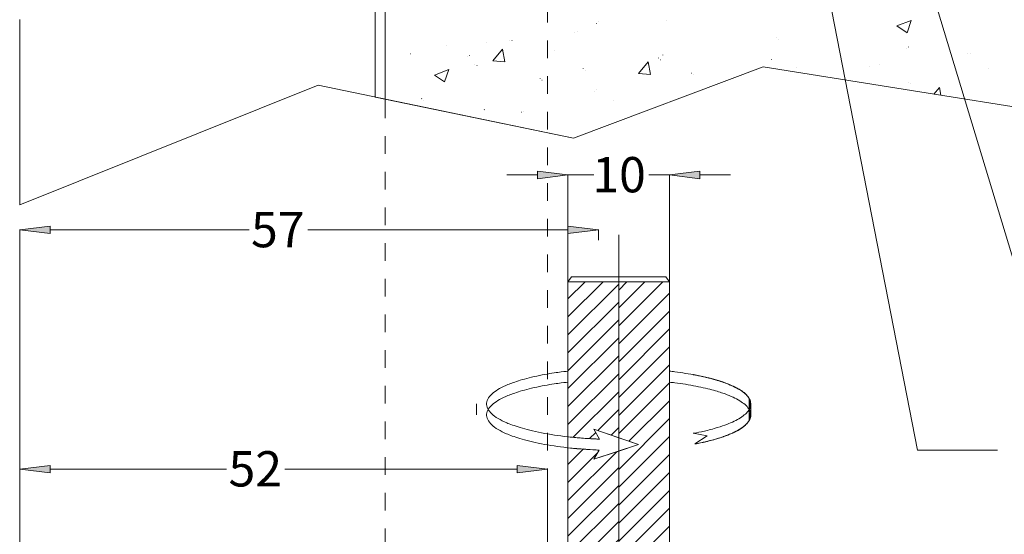
# Model space of a CAD drawing. Units: millimetres. Extents: x 37.9 to 72.5, y 55.1 to 106.2.
# Drawn here: x 48.7 to 54.2, y 88.4 to 91.3 of the extents above; entities that cross this region are included whole.
import ezdxf

# ---------------------------------------------------------------- set-up
doc = ezdxf.new("R2010")
doc.units = ezdxf.units.MM
doc.header["$MEASUREMENT"] = 0
doc.linetypes.add('AI-Linetype-101', pattern=[0.120355, 0.060177, -0.060177])
doc.linetypes.add('AI-Linetype-99', pattern=[0.120355, 0.060177, -0.060177])
doc.layers.add('ISTRUZ-FORATURA MINI', color=7, linetype='Continuous', lineweight=0)

# ---------------------------------------------------------------- blocks, each defined once
blk = doc.blocks.new('Block_41')
at = {"layer": 'ISTRUZ-FORATURA MINI'}
blk.add_open_spline([(53.2694, 104.1077), (53.2694, 104.1077), (50.6861, 103.3129), (50.6861, 103.3129), (50.6861, 103.3129), (50.6861, 101.123), (50.6861, 101.123), (50.6861, 101.123), (56.0893, 101.123), (56.0893, 101.123), (56.0893, 101.123), (56.0893, 92.3529), (56.0893, 92.3529), (56.0893, 92.3529), (50.6861, 92.3529), (50.6861, 92.3529), (50.6861, 92.3529), (50.6861, 90.9003), (50.6861, 90.9003), (50.6861, 90.9003), (51.7983, 90.6701), (51.7983, 90.6701), (51.7983, 90.6701), (52.8608, 91.0698), (52.8608, 91.0698), (52.8608, 91.0698), (55.2718, 90.6849), (55.2718, 90.6849), (55.2718, 90.6849), (58.2902, 90.5439), (58.2902, 90.5439), (58.2902, 90.5439), (57.9281, 91.8481), (57.9281, 91.8481), (57.9281, 91.8481), (58.6228, 94.1774), (58.6228, 94.1774), (58.6228, 94.1774), (58.0915, 96.3842), (58.0915, 96.3842), (58.0915, 96.3842), (58.9906, 98.6318), (58.9906, 98.6318), (58.9906, 98.6318), (57.5603, 100.4298), (57.5603, 100.4298), (57.5603, 100.4298), (58.1733, 102.4322), (58.1733, 102.4322), (58.1733, 102.4322), (57.5194, 103.8625), (57.5194, 103.8625), (57.5194, 103.8625), (54.2911, 103.1678), (54.2911, 103.1678), (54.2911, 103.1678), (53.2694, 104.1077), (53.2694, 104.1077)], degree=3, knots=[0, 0, 0, 0, 1, 1, 1, 2, 2, 2, 3, 3, 3, 4, 4, 4, 5, 5, 5, 6, 6, 6, 7, 7, 7, 8, 8, 8, 9, 9, 9, 10, 10, 10, 11, 11, 11, 12, 12, 12, 13, 13, 13, 14, 14, 14, 15, 15, 15, 16, 16, 16, 17, 17, 17, 18, 18, 18, 19, 19, 19, 19], dxfattribs=at)
at = {"layer": 'ISTRUZ-FORATURA MINI', "color": 5, "lineweight": 0, "true_color": 0x0000ff}
for points in [[(51.9278, 91.3123), (51.9278, 91.3123), (51.9283, 91.3127), (51.9283, 91.3127)], [(51.9393, 91.3211), (51.9393, 91.3211), (51.9398, 91.3215), (51.9398, 91.3215)], [(52.3195, 91.3315), (52.3195, 91.3315), (52.32, 91.3316), (52.32, 91.3316)], [(53.61, 91.2991), (53.61, 91.2991), (53.6897, 91.3297), (53.6897, 91.3297)], [(53.61, 91.2991), (53.61, 91.2991), (53.6666, 91.2609), (53.6666, 91.2609)], [(53.6666, 91.2609), (53.6666, 91.2609), (53.6897, 91.3297), (53.6897, 91.3297)], [(51.8046, 91.2637), (51.8046, 91.2637), (51.8052, 91.2638), (51.8052, 91.2638)], [(51.819, 91.2656), (51.819, 91.2656), (51.8195, 91.2657), (51.8195, 91.2657)], [(51.0844, 91.1877), (51.0844, 91.1877), (51.0848, 91.1874), (51.0848, 91.1874)], [(51.3122, 91.208), (51.3122, 91.208), (51.3127, 91.2084), (51.3127, 91.2084)], [(51.4389, 91.2156), (51.4389, 91.2156), (51.4395, 91.2156), (51.4395, 91.2156)], [(51.4532, 91.2175), (51.4532, 91.2175), (51.4538, 91.2175), (51.4538, 91.2175)], [(52.9373, 91.2331), (52.9373, 91.2331), (52.9377, 91.2328), (52.9377, 91.2328)], [(52.9479, 91.2234), (52.9479, 91.2234), (52.9483, 91.223), (52.9483, 91.223)], [(53.6749, 91.1807), (53.6749, 91.1807), (53.6753, 91.181), (53.6753, 91.181)], [(50.8855, 91.1427), (50.8855, 91.1427), (50.8861, 91.1428), (50.8861, 91.1428)], [(51.2043, 91.1252), (51.2043, 91.1252), (51.2047, 91.1255), (51.2047, 91.1255)], [(51.2158, 91.134), (51.2158, 91.134), (51.2162, 91.1343), (51.2162, 91.1343)], [(51.3462, 91.1034), (51.3462, 91.1034), (51.4011, 91.1687), (51.4011, 91.1687)], [(51.4142, 91.0974), (51.4142, 91.0974), (51.4011, 91.1687), (51.4011, 91.1687)], [(51.6916, 91.162), (51.6916, 91.162), (51.6921, 91.1617), (51.6921, 91.1617)], [(52.2988, 91.1363), (52.2988, 91.1363), (52.2993, 91.136), (52.2993, 91.136)], [(53.6634, 91.1719), (53.6634, 91.1719), (53.6639, 91.1722), (53.6639, 91.1722)], [(54.0076, 91.1445), (54.0076, 91.1445), (54.0081, 91.1446), (54.0081, 91.1446)], [(54.0219, 91.1464), (54.0219, 91.1464), (54.0225, 91.1465), (54.0225, 91.1465)], [(51.2452, 91.0852), (51.2452, 91.0852), (51.2457, 91.0849), (51.2457, 91.0849)], [(51.2574, 91.0774), (51.2574, 91.0774), (51.2579, 91.0771), (51.2579, 91.0771)], [(51.3462, 91.1034), (51.3462, 91.1034), (51.4142, 91.0974), (51.4142, 91.0974)], [(52.1621, 91.032), (52.1621, 91.032), (52.217, 91.0974), (52.217, 91.0974)], [(52.2301, 91.026), (52.2301, 91.026), (52.2169, 91.0973), (52.2169, 91.0973)], [(52.2739, 91.1193), (52.2739, 91.1193), (52.2743, 91.1189), (52.2743, 91.1189)], [(52.2845, 91.1095), (52.2845, 91.1095), (52.285, 91.1091), (52.285, 91.1091)], [(52.906, 91.1107), (52.906, 91.1107), (52.9065, 91.1104), (52.9065, 91.1104)], [(53.4542, 91.0716), (53.4542, 91.0716), (53.4548, 91.0717), (53.4548, 91.0717)], [(53.5133, 91.085), (53.5133, 91.085), (53.5137, 91.0847), (53.5137, 91.0847)], [(51.0195, 91.0233), (51.0195, 91.0233), (51.0992, 91.0539), (51.0992, 91.0539)], [(51.0195, 91.0233), (51.0195, 91.0233), (51.0761, 90.9852), (51.0761, 90.9852)], [(51.0761, 90.9852), (51.0761, 90.9852), (51.0992, 91.0539), (51.0992, 91.0539)], [(51.8525, 91.0595), (51.8525, 91.0595), (51.8529, 91.0592), (51.8529, 91.0592)], [(51.8647, 91.0517), (51.8647, 91.0517), (51.8651, 91.0514), (51.8651, 91.0514)], [(52.1621, 91.032), (52.1621, 91.032), (52.2301, 91.0261), (52.2301, 91.0261)], [(52.4597, 91.0339), (52.4597, 91.0339), (52.4602, 91.0335), (52.4602, 91.0335)], [(52.4719, 91.0261), (52.4719, 91.0261), (52.4724, 91.0258), (52.4724, 91.0258)], [(53.0478, 91.0675), (53.0478, 91.0675), (53.0482, 91.0679), (53.0482, 91.0679)], [(54.1205, 91.0594), (54.1205, 91.0594), (54.121, 91.0591), (54.121, 91.0591)], [(51.6105, 91.0054), (51.6105, 91.0054), (51.6109, 91.005), (51.6109, 91.005)], [(51.6212, 90.9956), (51.6212, 90.9956), (51.6216, 90.9953), (51.6216, 90.9953)], [(53.6741, 90.9825), (53.6741, 90.9825), (53.6746, 90.9822), (53.6746, 90.9822)], [(53.6863, 90.9748), (53.6863, 90.9748), (53.6868, 90.9745), (53.6868, 90.9745)], [(51.914, 90.9337), (51.914, 90.9337), (51.9145, 90.934), (51.9145, 90.934)], [(51.9255, 90.9425), (51.9255, 90.9425), (51.9259, 90.9428), (51.9259, 90.9428)], [(53.8173, 90.9171), (53.8173, 90.9171), (53.8487, 90.9546), (53.8487, 90.9546)], [(53.8568, 90.9108), (53.8568, 90.9108), (53.8487, 90.9546), (53.8487, 90.9546)], [(50.9471, 90.8915), (50.9471, 90.8915), (50.9476, 90.8911), (50.9476, 90.8911)], [(50.9578, 90.8818), (50.9578, 90.8818), (50.9582, 90.8814), (50.9582, 90.8814)], [(52.0202, 90.8829), (52.0202, 90.8829), (52.0208, 90.8829), (52.0208, 90.8829)], [(51.2984, 90.8293), (51.2984, 90.8293), (51.2988, 90.8297), (51.2988, 90.8297)], [(51.5054, 90.8151), (51.5054, 90.8151), (51.506, 90.8151), (51.506, 90.8151)], [(51.5197, 90.817), (51.5197, 90.817), (51.5203, 90.817), (51.5203, 90.817)]]:
    blk.add_open_spline(points, degree=3, dxfattribs=at)
blk = doc.blocks.new('Block_44')
at = {"layer": 'ISTRUZ-FORATURA MINI', "true_color": 0x808080, "transparency": 33554687}
for points in [[(48.8661, 90.1345), (48.6955, 90.1554), (48.8661, 90.1764)], [(51.7668, 90.1764), (51.9374, 90.1554), (51.7668, 90.1345)]]:
    blk.add_hatch(color=8, dxfattribs=at).paths.add_polyline_path(points)
at = {"layer": 'ISTRUZ-FORATURA MINI', "color": 8, "lineweight": 18, "true_color": 0x808080}
for p, q in [((48.6955, 87.807), (48.6955, 90.1568)), ((48.8661, 90.1554), (49.9807, 90.1554)), ((51.7668, 90.1554), (50.309, 90.1554)), ((51.9374, 90.0971), (51.9374, 90.1568))]:
    blk.add_line(p, q, dxfattribs=at)
at = {"layer": 'ISTRUZ-FORATURA MINI', "color": 8, "lineweight": 20, "true_color": 0x808080}
for points in [[(48.8661, 90.1345), (48.6955, 90.1554), (48.8661, 90.1764)], [(51.7668, 90.1764), (51.9374, 90.1554), (51.7668, 90.1345)]]:
    blk.add_lwpolyline(points, close=True, dxfattribs=at)
at = {"layer": 'ISTRUZ-FORATURA MINI'}
for points in [[(48.8661, 90.1345), (48.6955, 90.1554), (48.8661, 90.1764)], [(51.7668, 90.1764), (51.9374, 90.1554), (51.7668, 90.1345)]]:
    blk.add_lwpolyline(points, close=True, dxfattribs=at)
at = {"layer": 'ISTRUZ-FORATURA MINI', "insert": (49.9915, 90.0581), "char_height": 0.2, "attachment_point": 7}
blk.add_mtext('\\C8;\\c8421504;\\FArial|b0|i0|c1;\\H0.197983;\\W1.000000;57', dxfattribs=at)
blk = doc.blocks.new('Block_98')
at = {"layer": 'ISTRUZ-FORATURA MINI', "true_color": 0x808080, "transparency": 33554687}
for points in [[(48.8661, 88.7932), (48.6955, 88.8141), (48.8661, 88.8351)], [(51.4824, 88.8351), (51.653, 88.8141), (51.4824, 88.7932)]]:
    blk.add_hatch(color=8, dxfattribs=at).paths.add_polyline_path(points)
at = {"layer": 'ISTRUZ-FORATURA MINI', "color": 8, "lineweight": 18, "true_color": 0x808080}
for p, q in [((48.6955, 87.807), (48.6955, 88.8155)), ((48.8661, 88.8141), (49.8546, 88.8141)), ((51.4824, 88.8141), (50.1808, 88.8141)), ((51.653, 87.7336), (51.653, 88.8155))]:
    blk.add_line(p, q, dxfattribs=at)
at = {"layer": 'ISTRUZ-FORATURA MINI', "color": 8, "lineweight": 20, "true_color": 0x808080}
for points in [[(48.8661, 88.7932), (48.6955, 88.8141), (48.8661, 88.8351)], [(51.4824, 88.8351), (51.653, 88.8141), (51.4824, 88.7932)]]:
    blk.add_lwpolyline(points, close=True, dxfattribs=at)
at = {"layer": 'ISTRUZ-FORATURA MINI'}
for points in [[(48.8661, 88.7932), (48.6955, 88.8141), (48.8661, 88.8351)], [(51.4824, 88.8351), (51.653, 88.8141), (51.4824, 88.7932)]]:
    blk.add_lwpolyline(points, close=True, dxfattribs=at)
at = {"layer": 'ISTRUZ-FORATURA MINI', "insert": (49.8654, 88.7168), "char_height": 0.2, "attachment_point": 7}
blk.add_mtext('\\C8;\\c8421504;\\FArial|b0|i0|c1;\\H0.197983;\\W1.000000;52', dxfattribs=at)
blk = doc.blocks.new('Block_103')
at = {"layer": 'ISTRUZ-FORATURA MINI'}
blk.add_lwpolyline([(52.0511, 87.675), (52.0511, 88.9153), (51.9119, 88.8691), (51.9417, 88.9207), (51.7668, 88.9338), (51.7668, 87.675)], close=True, dxfattribs=at)
at = {"layer": 'ISTRUZ-FORATURA MINI', "color": 8, "lineweight": 0, "true_color": 0x808080}
for points in [[(51.7668, 88.8395), (51.7668, 88.8395), (51.8545, 88.9272), (51.8545, 88.9272)], [(51.7668, 88.6384), (51.7668, 88.6384), (52.0399, 88.9116), (52.0399, 88.9116)], [(51.7668, 88.739), (51.7668, 88.739), (51.9325, 88.9047), (51.9325, 88.9047)], [(51.7668, 88.5379), (51.7668, 88.5379), (52.0511, 88.8223), (52.0511, 88.8223)], [(51.7668, 88.4373), (51.7668, 88.4373), (52.0511, 88.7217), (52.0511, 88.7217)], [(51.7668, 88.3368), (51.7668, 88.3368), (52.0511, 88.6212), (52.0511, 88.6212)], [(51.7668, 88.2363), (51.7668, 88.2363), (52.0511, 88.5206), (52.0511, 88.5206)], [(51.7668, 88.1357), (51.7668, 88.1357), (52.0511, 88.4201), (52.0511, 88.4201)], [(51.7668, 88.0352), (51.7668, 88.0352), (52.0511, 88.3196), (52.0511, 88.3196)], [(51.7668, 87.9346), (51.7668, 87.9346), (52.0511, 88.219), (52.0511, 88.219)], [(51.7668, 87.8341), (51.7668, 87.8341), (52.0511, 88.1185), (52.0511, 88.1185)], [(51.7668, 87.7335), (51.7668, 87.7335), (52.0511, 88.0179), (52.0511, 88.0179)], [(51.8087, 87.675), (51.8087, 87.675), (52.0511, 87.9174), (52.0511, 87.9174)], [(51.9093, 87.675), (51.9093, 87.675), (52.0511, 87.8168), (52.0511, 87.8168)], [(52.0098, 87.675), (52.0098, 87.675), (52.0511, 87.7163), (52.0511, 87.7163)]]:
    blk.add_open_spline(points, degree=3, dxfattribs=at)
blk = doc.blocks.new('Block_104')
at = {"layer": 'ISTRUZ-FORATURA MINI'}
blk.add_lwpolyline([(52.4688, 89.3438), (52.4688, 89.3438), (52.4704, 89.3435), (52.4812, 89.3414), (52.4926, 89.3392), (52.5045, 89.3367), (52.5168, 89.3341), (52.5297, 89.3312), (52.5431, 89.3282), (52.5452, 89.3277), (52.5555, 89.3252), (52.5683, 89.322), (52.5802, 89.3187), (52.5913, 89.3156), (52.6018, 89.3124), (52.6118, 89.3093), (52.6214, 89.3062), (52.6306, 89.3032), (52.6393, 89.3002), (52.6476, 89.2973), (52.6555, 89.2944), (52.661, 89.2922), (52.6665, 89.2899), (52.6766, 89.2855), (52.6865, 89.2811), (52.6961, 89.2766), (52.7053, 89.272), (52.7143, 89.2675), (52.723, 89.2628), (52.7313, 89.2582), (52.7385, 89.2538), (52.7407, 89.2524), (52.7423, 89.2513), (52.7493, 89.2462), (52.7563, 89.2403), (52.763, 89.2341), (52.7692, 89.2276), (52.7751, 89.2207), (52.7783, 89.2163), (52.7808, 89.2127), (52.7824, 89.2098), (52.7824, 89.087), (52.7809, 89.0844), (52.778, 89.0802), (52.7719, 89.0727), (52.7632, 89.0634), (52.7579, 89.0586), (52.7532, 89.0546), (52.7469, 89.0497), (52.7401, 89.0449), (52.7329, 89.0401), (52.7253, 89.0354), (52.7171, 89.0308), (52.7085, 89.0261), (52.6995, 89.0216), (52.69, 89.0171), (52.6886, 89.0165), (52.6788, 89.0124), (52.6649, 89.0068), (52.6513, 89.0016), (52.6379, 88.9967), (52.6249, 88.9921), (52.6121, 88.9879), (52.5995, 88.9839), (52.5992, 88.9838), (52.5873, 88.9804), (52.5733, 88.9766), (52.5586, 88.9728), (52.5433, 88.969), (52.5272, 88.9653), (52.5104, 88.9615), (52.5003, 88.9594), (52.4964, 88.9586), (52.4825, 88.9558), (52.4785, 88.9551), (52.4785, 88.955), (52.493, 88.9578), (52.5003, 88.9594), (52.5101, 88.9614), (52.5236, 88.9643), (52.5368, 88.9673), (52.5498, 88.9705), (52.5625, 88.9737), (52.575, 88.977), (52.5872, 88.9803), (52.5992, 88.9838), (52.6006, 88.9843), (52.6133, 88.9881), (52.6253, 88.992), (52.637, 88.9959), (52.6484, 89), (52.6593, 89.0041), (52.6699, 89.0084), (52.6802, 89.0127), (52.6886, 89.0165), (52.6929, 89.0183), (52.7068, 89.0246), (52.7198, 89.0314), (52.7319, 89.0386), (52.7432, 89.0464), (52.7536, 89.0547), (52.7579, 89.0586), (52.759, 89.0595), (52.7644, 89.0645), (52.7692, 89.0695), (52.7736, 89.0744), (52.7775, 89.0794), (52.778, 89.0802), (52.7798, 89.0824), (52.7824, 89.0868), (52.7824, 89.087), (52.7838, 89.0894), (52.7862, 89.0945), (52.7881, 89.0995), (52.7896, 89.1046), (52.7905, 89.1099), (52.7909, 89.1152), (52.7907, 89.1207), (52.7901, 89.1263), (52.789, 89.132), (52.7873, 89.1378), (52.7851, 89.1438), (52.7824, 89.1485), (52.7859, 89.1546), (52.7883, 89.1624), (52.7899, 89.17), (52.7905, 89.1775), (52.7903, 89.1849), (52.7892, 89.1921), (52.7873, 89.1991), (52.7845, 89.206), (52.7824, 89.2098), (52.7824, 89.2102), (52.7805, 89.2135), (52.7783, 89.2163), (52.7764, 89.2193), (52.7715, 89.2256), (52.766, 89.2316), (52.7601, 89.2374), (52.7537, 89.243), (52.7468, 89.2483), (52.7423, 89.2513), (52.7418, 89.2517), (52.7407, 89.2524), (52.7393, 89.2533), (52.7385, 89.2538), (52.7339, 89.2568), (52.7257, 89.2616), (52.7172, 89.2661), (52.709, 89.2704), (52.7009, 89.2745), (52.693, 89.2783), (52.6852, 89.282), (52.6776, 89.2854), (52.6702, 89.2885), (52.6629, 89.2915), (52.661, 89.2922), (52.656, 89.2943), (52.6451, 89.2986), (52.6339, 89.3028), (52.6221, 89.3068), (52.61, 89.3107), (52.5974, 89.3144), (52.5843, 89.3181), (52.5709, 89.3216), (52.557, 89.325), (52.5452, 89.3277), (52.5419, 89.3285), (52.5274, 89.3318), (52.512, 89.3352), (52.4959, 89.3386), (52.4789, 89.342)], close=True, dxfattribs=at)
at = {"layer": 'ISTRUZ-FORATURA MINI', "color": 5, "lineweight": 0, "true_color": 0x0000ff}
for points in [[(52.4716, 89.3433), (52.4716, 89.3433), (52.4716, 89.3433), (52.4716, 89.3433)], [(52.48, 89.3417), (52.48, 89.3417), (52.4801, 89.3417), (52.4801, 89.3417)], [(52.4884, 89.34), (52.4884, 89.34), (52.4884, 89.34), (52.4884, 89.34)], [(52.4968, 89.3383), (52.4968, 89.3383), (52.4968, 89.3384), (52.4968, 89.3384)], [(52.5051, 89.3366), (52.5051, 89.3366), (52.5051, 89.3366), (52.5051, 89.3366)], [(52.5134, 89.3348), (52.5134, 89.3348), (52.5134, 89.3349), (52.5134, 89.3349)], [(52.5216, 89.333), (52.5216, 89.333), (52.5217, 89.3331), (52.5217, 89.3331)], [(52.5299, 89.3312), (52.5299, 89.3312), (52.5299, 89.3312), (52.5299, 89.3312)], [(52.5381, 89.3293), (52.5381, 89.3293), (52.5381, 89.3294), (52.5381, 89.3294)], [(52.5462, 89.3274), (52.5462, 89.3274), (52.5462, 89.3275), (52.5462, 89.3275)], [(52.5543, 89.3255), (52.5543, 89.3255), (52.5544, 89.3256), (52.5544, 89.3256)], [(52.5624, 89.3235), (52.5624, 89.3235), (52.5625, 89.3236), (52.5625, 89.3236)], [(52.5703, 89.3214), (52.5703, 89.3214), (52.5706, 89.3217), (52.5706, 89.3217)], [(52.5783, 89.3193), (52.5783, 89.3193), (52.5786, 89.3196), (52.5786, 89.3196)], [(52.5861, 89.3171), (52.5861, 89.3171), (52.5865, 89.3175), (52.5865, 89.3175)], [(52.5939, 89.3148), (52.5939, 89.3148), (52.5944, 89.3153), (52.5944, 89.3153)], [(52.6016, 89.3125), (52.6016, 89.3125), (52.6022, 89.313), (52.6022, 89.313)], [(52.6093, 89.3101), (52.6093, 89.3101), (52.6099, 89.3107), (52.6099, 89.3107)], [(52.6169, 89.3077), (52.6169, 89.3077), (52.6175, 89.3083), (52.6175, 89.3083)], [(52.6245, 89.3052), (52.6245, 89.3052), (52.6251, 89.3058), (52.6251, 89.3058)], [(52.6321, 89.3027), (52.6321, 89.3027), (52.6326, 89.3032), (52.6326, 89.3032)], [(52.6396, 89.3001), (52.6396, 89.3001), (52.6399, 89.3005), (52.6399, 89.3005)], [(52.647, 89.2975), (52.647, 89.2975), (52.6473, 89.2978), (52.6473, 89.2978)], [(52.6543, 89.2948), (52.6543, 89.2948), (52.6545, 89.2949), (52.6545, 89.2949)], [(52.6616, 89.292), (52.6616, 89.292), (52.6616, 89.292), (52.6616, 89.292)], [(52.6686, 89.289), (52.6686, 89.289), (52.6688, 89.2891), (52.6688, 89.2891)], [(52.6757, 89.286), (52.6757, 89.286), (52.6758, 89.2861), (52.6758, 89.2861)], [(52.6826, 89.2828), (52.6826, 89.2828), (52.6828, 89.283), (52.6828, 89.283)], [(52.6895, 89.2797), (52.6895, 89.2797), (52.6897, 89.2799), (52.6897, 89.2799)], [(52.6963, 89.2765), (52.6963, 89.2765), (52.6965, 89.2766), (52.6965, 89.2766)], [(52.7031, 89.2732), (52.7031, 89.2732), (52.7032, 89.2733), (52.7032, 89.2733)], [(52.7098, 89.2698), (52.7098, 89.2698), (52.7099, 89.2699), (52.7099, 89.2699)], [(52.7164, 89.2664), (52.7164, 89.2664), (52.7165, 89.2665), (52.7165, 89.2665)], [(52.7229, 89.2629), (52.7229, 89.2629), (52.7231, 89.263), (52.7231, 89.263)], [(52.7294, 89.2592), (52.7294, 89.2592), (52.7295, 89.2594), (52.7295, 89.2594)], [(52.7357, 89.2555), (52.7357, 89.2555), (52.7358, 89.2556), (52.7358, 89.2556)], [(52.7419, 89.2516), (52.7419, 89.2516), (52.7419, 89.2516), (52.7419, 89.2516)], [(52.7477, 89.2474), (52.7477, 89.2474), (52.7478, 89.2475), (52.7478, 89.2475)], [(52.7532, 89.2429), (52.7532, 89.2429), (52.7535, 89.2431), (52.7535, 89.2431)], [(52.7586, 89.2382), (52.7586, 89.2382), (52.7589, 89.2385), (52.7589, 89.2385)], [(52.7638, 89.2333), (52.7638, 89.2333), (52.764, 89.2336), (52.764, 89.2336)], [(52.7687, 89.2282), (52.7687, 89.2282), (52.7689, 89.2284), (52.7689, 89.2284)], [(52.7733, 89.2228), (52.7733, 89.2228), (52.7735, 89.2229), (52.7735, 89.2229)], [(52.7777, 89.2171), (52.7777, 89.2171), (52.7778, 89.2172), (52.7778, 89.2172)], [(52.7817, 89.211), (52.7817, 89.211), (52.7818, 89.2111), (52.7818, 89.2111)], [(52.7824, 89.2016), (52.7824, 89.2016), (52.7851, 89.2044), (52.7851, 89.2044)], [(52.7824, 89.1916), (52.7824, 89.1916), (52.7879, 89.1971), (52.7879, 89.1971)], [(52.7824, 89.1815), (52.7824, 89.1815), (52.7897, 89.1889), (52.7897, 89.1889)], [(52.7824, 89.1715), (52.7824, 89.1715), (52.7905, 89.1796), (52.7905, 89.1796)], [(52.7824, 89.1614), (52.7824, 89.1614), (52.7896, 89.1686), (52.7896, 89.1686)], [(52.7824, 89.1514), (52.7824, 89.1514), (52.786, 89.155), (52.786, 89.155)], [(52.7824, 89.1413), (52.7824, 89.1413), (52.785, 89.144), (52.785, 89.144)], [(52.7824, 89.1313), (52.7824, 89.1313), (52.7877, 89.1365), (52.7877, 89.1365)], [(52.7824, 89.1212), (52.7824, 89.1212), (52.7897, 89.1285), (52.7897, 89.1285)], [(52.7824, 89.1111), (52.7824, 89.1111), (52.7908, 89.1195), (52.7908, 89.1195)], [(52.7824, 89.1011), (52.7824, 89.1011), (52.7903, 89.1091), (52.7903, 89.1091)], [(52.7824, 89.091), (52.7824, 89.091), (52.7865, 89.0951), (52.7865, 89.0951)], [(52.7271, 89.0357), (52.7271, 89.0357), (52.7291, 89.0378), (52.7291, 89.0378)], [(52.5651, 88.9744), (52.5651, 88.9744), (52.5653, 88.9746), (52.5653, 88.9746)], [(52.5789, 88.978), (52.5789, 88.978), (52.579, 88.9782), (52.579, 88.9782)], [(52.5929, 88.982), (52.5929, 88.982), (52.5929, 88.982), (52.5929, 88.982)], [(52.6072, 88.9862), (52.6072, 88.9862), (52.6073, 88.9864), (52.6073, 88.9864)], [(52.6219, 88.9909), (52.6219, 88.9909), (52.6222, 88.9912), (52.6222, 88.9912)], [(52.637, 88.9959), (52.637, 88.9959), (52.6376, 88.9966), (52.6376, 88.9966)], [(52.6528, 89.0017), (52.6528, 89.0017), (52.6536, 89.0025), (52.6536, 89.0025)], [(52.6693, 89.0081), (52.6693, 89.0081), (52.6701, 89.0089), (52.6701, 89.0089)], [(52.687, 89.0157), (52.687, 89.0157), (52.687, 89.0158), (52.687, 89.0158)], [(52.7051, 89.0238), (52.7051, 89.0238), (52.7063, 89.025), (52.7063, 89.025)], [(52.4871, 88.9567), (52.4871, 88.9567), (52.4872, 88.9567), (52.4872, 88.9567)], [(52.4998, 88.9592), (52.4998, 88.9592), (52.4998, 88.9592), (52.4998, 88.9592)], [(52.5125, 88.9619), (52.5125, 88.9619), (52.5126, 88.962), (52.5126, 88.962)], [(52.5254, 88.9647), (52.5254, 88.9647), (52.5255, 88.9649), (52.5255, 88.9649)], [(52.5384, 88.9677), (52.5384, 88.9677), (52.5386, 88.968), (52.5386, 88.968)], [(52.5517, 88.9709), (52.5517, 88.9709), (52.5519, 88.9712), (52.5519, 88.9712)]]:
    blk.add_open_spline(points, degree=3, dxfattribs=at)
blk = doc.blocks.new('Block_130')
at = {"layer": 'ISTRUZ-FORATURA MINI'}
blk.add_lwpolyline([(52.3355, 87.675), (52.3355, 89.8647), (52.0511, 89.8647), (52.0511, 88.9902), (52.1613, 88.9519), (52.0511, 88.9153), (52.0511, 87.675)], close=True, dxfattribs=at)
at = {"layer": 'ISTRUZ-FORATURA MINI', "color": 8, "lineweight": 0, "true_color": 0x808080}
for points in [[(52.0511, 89.6172), (52.0511, 89.6172), (52.2986, 89.8647), (52.2986, 89.8647)], [(52.0511, 89.7178), (52.0511, 89.7178), (52.198, 89.8647), (52.198, 89.8647)], [(52.0511, 89.8183), (52.0511, 89.8183), (52.0975, 89.8647), (52.0975, 89.8647)], [(52.0511, 89.5167), (52.0511, 89.5167), (52.3355, 89.801), (52.3355, 89.801)], [(52.0511, 89.4161), (52.0511, 89.4161), (52.3355, 89.7005), (52.3355, 89.7005)], [(52.0511, 89.3156), (52.0511, 89.3156), (52.3355, 89.6), (52.3355, 89.6)], [(52.0511, 89.215), (52.0511, 89.215), (52.3355, 89.4994), (52.3355, 89.4994)], [(52.0511, 89.1145), (52.0511, 89.1145), (52.3355, 89.3989), (52.3355, 89.3989)], [(52.0511, 89.014), (52.0511, 89.014), (52.3355, 89.2983), (52.3355, 89.2983)], [(52.1081, 88.9704), (52.1081, 88.9704), (52.3355, 89.1978), (52.3355, 89.1978)], [(52.0511, 88.8129), (52.0511, 88.8129), (52.3355, 89.0973), (52.3355, 89.0973)], [(52.0511, 88.7123), (52.0511, 88.7123), (52.3355, 88.9967), (52.3355, 88.9967)], [(52.0511, 88.9134), (52.0511, 88.9134), (52.054, 88.9162), (52.054, 88.9162)], [(52.0511, 88.6118), (52.0511, 88.6118), (52.3355, 88.8962), (52.3355, 88.8962)], [(52.0511, 88.5113), (52.0511, 88.5113), (52.3355, 88.7956), (52.3355, 88.7956)], [(52.0511, 88.4107), (52.0511, 88.4107), (52.3355, 88.6951), (52.3355, 88.6951)], [(52.0511, 88.3102), (52.0511, 88.3102), (52.3355, 88.5945), (52.3355, 88.5945)], [(52.0511, 88.2096), (52.0511, 88.2096), (52.3355, 88.494), (52.3355, 88.494)], [(52.0511, 88.1091), (52.0511, 88.1091), (52.3355, 88.3935), (52.3355, 88.3935)], [(52.0511, 88.0085), (52.0511, 88.0085), (52.3355, 88.2929), (52.3355, 88.2929)], [(52.0511, 87.908), (52.0511, 87.908), (52.3355, 88.1924), (52.3355, 88.1924)], [(52.0511, 87.8075), (52.0511, 87.8075), (52.3355, 88.0918), (52.3355, 88.0918)], [(52.0511, 87.7069), (52.0511, 87.7069), (52.3355, 87.9913), (52.3355, 87.9913)], [(52.1197, 87.675), (52.1197, 87.675), (52.3355, 87.8908), (52.3355, 87.8908)], [(52.2203, 87.675), (52.2203, 87.675), (52.3355, 87.7902), (52.3355, 87.7902)], [(52.3208, 87.675), (52.3208, 87.675), (52.3355, 87.6897), (52.3355, 87.6897)]]:
    blk.add_open_spline(points, degree=3, dxfattribs=at)
blk = doc.blocks.new('Block_131')
at = {"layer": 'ISTRUZ-FORATURA MINI'}
blk.add_lwpolyline([(52.0511, 88.9902), (52.0511, 89.8647), (51.7668, 89.8647), (51.7668, 88.9955), (51.7696, 88.9952), (51.7802, 88.994), (51.7907, 88.9929), (51.8013, 88.9919), (51.8118, 88.9909), (51.8222, 88.99), (51.8326, 88.9891), (51.843, 88.9882), (51.8534, 88.9874), (51.8638, 88.9867), (51.8743, 88.986), (51.8849, 88.9853), (51.8957, 88.9846), (51.9066, 88.984), (51.9176, 88.9835), (51.9287, 88.9829), (51.94, 88.9824), (51.943, 88.9823), (51.9119, 89.0387)], close=True, dxfattribs=at)
at = {"layer": 'ISTRUZ-FORATURA MINI', "color": 8, "lineweight": 0, "true_color": 0x808080}
for points in [[(51.7668, 89.6676), (51.7668, 89.6676), (51.9638, 89.8647), (51.9638, 89.8647)], [(51.7668, 89.7682), (51.7668, 89.7682), (51.8633, 89.8647), (51.8633, 89.8647)], [(51.7668, 89.5671), (51.7668, 89.5671), (52.0511, 89.8515), (52.0511, 89.8515)], [(51.7668, 89.4666), (51.7668, 89.4666), (52.0511, 89.7509), (52.0511, 89.7509)], [(51.7668, 89.366), (51.7668, 89.366), (52.0511, 89.6504), (52.0511, 89.6504)], [(51.7668, 89.2655), (51.7668, 89.2655), (52.0511, 89.5498), (52.0511, 89.5498)], [(51.7668, 89.1649), (51.7668, 89.1649), (52.0511, 89.4493), (52.0511, 89.4493)], [(51.7668, 89.0644), (51.7668, 89.0644), (52.0511, 89.3488), (52.0511, 89.3488)], [(51.7954, 88.9925), (51.7954, 88.9925), (52.0511, 89.2482), (52.0511, 89.2482)], [(51.9344, 89.0309), (51.9344, 89.0309), (52.0511, 89.1477), (52.0511, 89.1477)], [(52.0089, 89.0049), (52.0089, 89.0049), (52.0511, 89.0471), (52.0511, 89.0471)], [(51.8885, 88.9851), (51.8885, 88.9851), (51.9227, 89.0192), (51.9227, 89.0192)]]:
    blk.add_open_spline(points, degree=3, dxfattribs=at)
blk = doc.blocks.new('Block_135')
at = {"layer": 'ISTRUZ-FORATURA MINI', "true_color": 0x808080, "transparency": 33554687}
for points in [[(51.5962, 90.4842), (51.7668, 90.4633), (51.5962, 90.4423)], [(52.5061, 90.4423), (52.3355, 90.4633), (52.5061, 90.4842)]]:
    blk.add_hatch(color=8, dxfattribs=at).paths.add_polyline_path(points)
at = {"layer": 'ISTRUZ-FORATURA MINI', "color": 8, "lineweight": 18, "true_color": 0x808080}
for p, q in [((51.5962, 90.4633), (51.4255, 90.4633)), ((51.7668, 89.8664), (51.7668, 90.4647)), ((51.7668, 90.4633), (51.9113, 90.4633)), ((52.3355, 90.4633), (52.2203, 90.4633)), ((52.3355, 89.8664), (52.3355, 90.4647)), ((52.5061, 90.4633), (52.6767, 90.4633))]:
    blk.add_line(p, q, dxfattribs=at)
at = {"layer": 'ISTRUZ-FORATURA MINI', "color": 8, "lineweight": 20, "true_color": 0x808080}
for points in [[(51.5962, 90.4842), (51.7668, 90.4633), (51.5962, 90.4423)], [(52.5061, 90.4423), (52.3355, 90.4633), (52.5061, 90.4842)]]:
    blk.add_lwpolyline(points, close=True, dxfattribs=at)
at = {"layer": 'ISTRUZ-FORATURA MINI'}
for points in [[(51.5962, 90.4842), (51.7668, 90.4633), (51.5962, 90.4423)], [(52.5061, 90.4423), (52.3355, 90.4633), (52.5061, 90.4842)]]:
    blk.add_lwpolyline(points, close=True, dxfattribs=at)
at = {"layer": 'ISTRUZ-FORATURA MINI', "insert": (51.9035, 90.366), "char_height": 0.2, "attachment_point": 7}
blk.add_mtext('\\C8;\\c8421504;\\FArial|b0|i0|c1;\\H0.197983;\\W1.000000;10', dxfattribs=at)

msp = doc.modelspace()

# ---------------------------------------------------------------- linework, layer by layer
at = {"layer": 'ISTRUZ-FORATURA MINI', "color": 18, "linetype": 'AI-Linetype-101', "lineweight": 5, "true_color": 0x000000}
msp.add_line((50.743, 83.9816), (50.743, 106.1913), dxfattribs=at)
at = {"layer": 'ISTRUZ-FORATURA MINI', "color": 18, "linetype": 'AI-Linetype-99', "lineweight": 5, "true_color": 0x000000}
msp.add_line((51.653, 67.1181), (51.653, 106.1913), dxfattribs=at)
at = {"layer": 'ISTRUZ-FORATURA MINI', "color": 18, "lineweight": 18, "true_color": 0x000000}
msp.add_line((50.743, 90.8768), (50.743, 103.3479), dxfattribs=at)
at = {"layer": 'ISTRUZ-FORATURA MINI', "color": 6, "lineweight": 18, "true_color": 0xff00ff}
msp.add_line((52.0511, 90.1283), (52.0511, 86.3083), dxfattribs=at)
at = {"layer": 'ISTRUZ-FORATURA MINI', "color": 236, "lineweight": 18, "true_color": 0x7f003f}
for p, q in [((51.7867, 89.8931), (51.7668, 89.8647)), ((52.3355, 89.8647), (51.7668, 89.8647)), ((51.7668, 89.8647), (51.7668, 87.6465)), ((51.7867, 89.8931), (52.3156, 89.8931)), ((52.3355, 89.8647), (52.3156, 89.8931)), ((52.3355, 87.6465), (52.3355, 89.8647))]:
    msp.add_line(p, q, dxfattribs=at)
at = {"layer": 'ISTRUZ-FORATURA MINI', "color": 5, "lineweight": 18, "true_color": 0x0000ff}
for p, q in [((51.2541, 89.1177), (51.2541, 89.1794)), ((52.7913, 89.1794), (52.7913, 89.1177)), ((51.9119, 89.0387), (52.1613, 88.9519)), ((51.9119, 89.0387), (51.943, 88.9823)), ((52.4688, 89.0149), (52.5473, 89.0007)), ((52.5473, 89.0007), (52.4785, 88.955)), ((52.1613, 88.9519), (51.9119, 88.8691)), ((51.9417, 88.9207), (51.9119, 88.8691))]:
    msp.add_line(p, q, dxfattribs=at)
at = {"layer": 'ISTRUZ-FORATURA MINI', "color": 236, "lineweight": 18, "true_color": 0x7f003f}
msp.add_lwpolyline([(48.6955, 102.1411), (48.6955, 104.2712), (50.6132, 103.2904), (53.2694, 104.1077), (54.2911, 103.1678), (57.5194, 103.8625), (58.1733, 102.4322), (57.5603, 100.4298), (58.9906, 98.6318), (58.0915, 96.3842), (58.6228, 94.1774), (57.9281, 91.8481), (58.2902, 90.5439), (55.2718, 90.6849), (52.8608, 91.0698), (51.7983, 90.6701), (50.368, 90.9662), (48.6955, 90.2956), (48.6955, 91.3348)], dxfattribs=at)
at = {"layer": 'ISTRUZ-FORATURA MINI', "color": 8, "lineweight": 18, "true_color": 0x808080}
for points in [[(52.6446, 94.4677), (53.7252, 88.9195), (54.1736, 88.9201)], [(52.9167, 94.4336), (54.3281, 89.7696), (54.5199, 89.7666)]]:
    msp.add_lwpolyline(points, dxfattribs=at)
at = {"layer": 'ISTRUZ-FORATURA MINI', "color": 5, "lineweight": 18, "true_color": 0x0000ff}
for points, knots in [([(51.7668, 89.3633), (51.7561, 89.3621), (51.7374, 89.3598), (51.7106, 89.3565), (51.6838, 89.3531), (51.6494, 89.3472), (51.6073, 89.3389), (51.5652, 89.3306), (51.5295, 89.3218), (51.5001, 89.3124), (51.4707, 89.3031), (51.4475, 89.2949), (51.4305, 89.2879), (51.4136, 89.2809), (51.398, 89.2735), (51.384, 89.2657), (51.3699, 89.2578), (51.3577, 89.2496), (51.3472, 89.241), (51.3367, 89.2323), (51.3284, 89.2233), (51.3221, 89.2137), (51.3158, 89.2042), (51.3122, 89.1942), (51.3113, 89.1837), (51.3105, 89.1733), (51.3126, 89.163), (51.3176, 89.153), (51.3226, 89.1429), (51.3301, 89.1333), (51.3399, 89.1242), (51.3498, 89.115), (51.3617, 89.1063), (51.3758, 89.0978), (51.3899, 89.0894), (51.4059, 89.0813), (51.4237, 89.0737), (51.4415, 89.0661), (51.4666, 89.0571), (51.499, 89.0468), (51.5313, 89.0365), (51.5714, 89.0267), (51.6191, 89.0176), (51.6667, 89.0085), (51.7149, 89.0012), (51.7636, 88.9958), (51.8122, 88.9904), (51.8605, 88.9864), (51.9085, 88.9839), (51.92, 88.9833), (51.9315, 88.9828), (51.943, 88.9823)], [0, 0, 0, 0, 1, 1, 1, 2, 2, 2, 3, 3, 3, 4, 4, 4, 5, 5, 5, 6, 6, 6, 7, 7, 7, 8, 8, 8, 9, 9, 9, 10, 10, 10, 11, 11, 11, 12, 12, 12, 13, 13, 13, 14, 14, 14, 15, 15, 15, 16, 16, 16, 17, 17, 17, 17]), ([(52.4688, 89.0149), (52.4777, 89.0166), (52.4931, 89.0196), (52.5149, 89.0239), (52.5368, 89.0282), (52.5602, 89.0341), (52.5852, 89.0414), (52.6102, 89.0488), (52.6303, 89.0552), (52.6454, 89.0606), (52.6605, 89.0661), (52.6747, 89.0718), (52.6881, 89.0779), (52.7015, 89.084), (52.7138, 89.0903), (52.725, 89.0969), (52.7362, 89.1036), (52.7461, 89.1105), (52.7548, 89.1176), (52.7635, 89.1247), (52.7707, 89.1321), (52.7765, 89.1398), (52.7823, 89.1474), (52.7865, 89.1554), (52.7889, 89.1636), (52.7914, 89.1718), (52.7919, 89.1801), (52.7905, 89.1885), (52.789, 89.1969), (52.7858, 89.205), (52.7807, 89.213), (52.7756, 89.2209), (52.7689, 89.2287), (52.7606, 89.2361), (52.7523, 89.2436), (52.7426, 89.2509), (52.7314, 89.2579), (52.7202, 89.2649), (52.7077, 89.2717), (52.6939, 89.2782), (52.6801, 89.2846), (52.6652, 89.2908), (52.6492, 89.2967), (52.6332, 89.3026), (52.6116, 89.3095), (52.5844, 89.3175), (52.5571, 89.3255), (52.5239, 89.3333), (52.4849, 89.3408), (52.4458, 89.3483), (52.4061, 89.3546), (52.3658, 89.3597), (52.3557, 89.361), (52.3456, 89.3621), (52.3355, 89.3633)], [0, 0, 0, 0, 1, 1, 1, 2, 2, 2, 3, 3, 3, 4, 4, 4, 5, 5, 5, 6, 6, 6, 7, 7, 7, 8, 8, 8, 9, 9, 9, 10, 10, 10, 11, 11, 11, 12, 12, 12, 13, 13, 13, 14, 14, 14, 15, 15, 15, 16, 16, 16, 17, 17, 17, 18, 18, 18, 18]), ([(51.7668, 89.3016), (51.7561, 89.3004), (51.7374, 89.2981), (51.7106, 89.2948), (51.6838, 89.2914), (51.6494, 89.2855), (51.6074, 89.2772), (51.5653, 89.2689), (51.5296, 89.2601), (51.5002, 89.2507), (51.4708, 89.2414), (51.4476, 89.2333), (51.4306, 89.2263), (51.4137, 89.2193), (51.3982, 89.2119), (51.3841, 89.204), (51.3701, 89.1962), (51.3578, 89.188), (51.3473, 89.1793), (51.3368, 89.1707), (51.3285, 89.1617), (51.3222, 89.1521), (51.3158, 89.1426), (51.3122, 89.1326), (51.3113, 89.1222), (51.3105, 89.1117), (51.3125, 89.1015), (51.3175, 89.0914), (51.3225, 89.0814), (51.3299, 89.0718), (51.3397, 89.0627), (51.3495, 89.0535), (51.3615, 89.0447), (51.3755, 89.0363), (51.3896, 89.0279), (51.4055, 89.0198), (51.4232, 89.0122), (51.441, 89.0046), (51.466, 88.9956), (51.4983, 88.9853), (51.5306, 88.9749), (51.5706, 88.9652), (51.6182, 88.9561), (51.6658, 88.947), (51.7139, 88.9397), (51.7625, 88.9342), (51.8111, 88.9288), (51.8593, 88.9248), (51.9072, 88.9223), (51.9187, 88.9217), (51.9302, 88.9211), (51.9417, 88.9207)], [0, 0, 0, 0, 1, 1, 1, 2, 2, 2, 3, 3, 3, 4, 4, 4, 5, 5, 5, 6, 6, 6, 7, 7, 7, 8, 8, 8, 9, 9, 9, 10, 10, 10, 11, 11, 11, 12, 12, 12, 13, 13, 13, 14, 14, 14, 15, 15, 15, 16, 16, 16, 17, 17, 17, 17]), ([(52.4785, 88.955), (52.4873, 88.9567), (52.5024, 88.9597), (52.5238, 88.9642), (52.5453, 88.9686), (52.5683, 88.9745), (52.5928, 88.9819), (52.6172, 88.9893), (52.6368, 88.9957), (52.6515, 89.0012), (52.6662, 89.0067), (52.6801, 89.0124), (52.6931, 89.0185), (52.706, 89.0246), (52.7179, 89.0309), (52.7288, 89.0375), (52.7396, 89.0441), (52.7492, 89.051), (52.7575, 89.0581), (52.7658, 89.0652), (52.7726, 89.0726), (52.7781, 89.0802), (52.7836, 89.0878), (52.7874, 89.0957), (52.7895, 89.1039), (52.7916, 89.1121), (52.7918, 89.1203), (52.7901, 89.1286), (52.7884, 89.1368), (52.785, 89.1449), (52.7797, 89.1528), (52.7745, 89.1606), (52.7677, 89.1682), (52.7593, 89.1756), (52.7509, 89.183), (52.7411, 89.1902), (52.7299, 89.1971), (52.7186, 89.2041), (52.7061, 89.2108), (52.6923, 89.2172), (52.6785, 89.2236), (52.6637, 89.2297), (52.6477, 89.2356), (52.6318, 89.2414), (52.6103, 89.2483), (52.5831, 89.2562), (52.556, 89.2641), (52.523, 89.2717), (52.4841, 89.2792), (52.4452, 89.2867), (52.4057, 89.293), (52.3656, 89.298), (52.3556, 89.2993), (52.3456, 89.3004), (52.3355, 89.3016)], [0, 0, 0, 0, 1, 1, 1, 2, 2, 2, 3, 3, 3, 4, 4, 4, 5, 5, 5, 6, 6, 6, 7, 7, 7, 8, 8, 8, 9, 9, 9, 10, 10, 10, 11, 11, 11, 12, 12, 12, 13, 13, 13, 14, 14, 14, 15, 15, 15, 16, 16, 16, 17, 17, 17, 18, 18, 18, 18])]:
    msp.add_open_spline(points, degree=3, knots=knots, dxfattribs=at)

# ---------------------------------------------------------------- block references
at = {"layer": 'ISTRUZ-FORATURA MINI'}
for name in ['Block_41', 'Block_135', 'Block_44', 'Block_131', 'Block_130', 'Block_104', 'Block_103', 'Block_98']:
    msp.add_blockref(name, (0, 0), dxfattribs=at)

doc.saveas('drawing.dxf')
